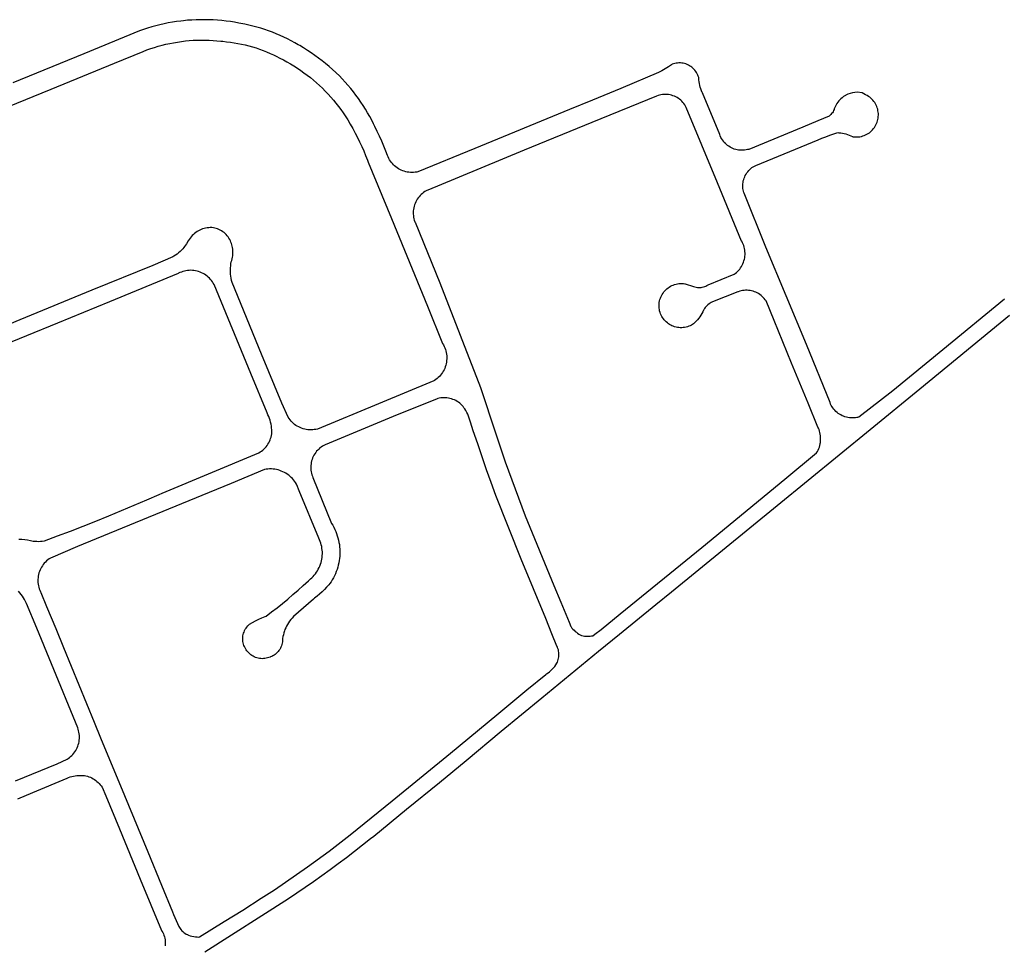
# Model space of a CAD drawing. Units: inches. Extents: x 326449 to 344106, y 4676980 to 4689628.
# Drawn here: x 335596 to 336002, y 4683465 to 4683847 of the extents above; entities that cross this region are included whole.
import ezdxf

# ---------------------------------------------------------------- set-up
doc = ezdxf.new("R2010")
doc.units = ezdxf.units.IN
doc.header["$MEASUREMENT"] = 0
doc.layers.add('Edge_of_Pavement', color=7, linetype='Continuous')

msp = doc.modelspace()

# ---------------------------------------------------------------- linework, layer by layer
at = {"layer": 'Edge_of_Pavement'}
for points in [[(335941.494, 4683682.5864), (335941.2277, 4683682.5247), (335940.6086, 4683682.4225), (335939.9843, 4683682.3598), (335939.3573, 4683682.3371), (335938.7302, 4683682.3543), (335938.1055, 4683682.4114), (335937.4857, 4683682.5082), (335936.8734, 4683682.6442), (335936.271, 4683682.819), (335935.681, 4683683.0318), (335935.1058, 4683683.2817), (335934.5477, 4683683.5677), (335934.009, 4683683.8888), (335933.4918, 4683684.2435), (335932.9983, 4683684.6304), (335932.5306, 4683685.048), (335932.0903, 4683685.4946), (335931.6795, 4683685.9683), (335931.2996, 4683686.4672), (335930.9524, 4683686.9894), (335930.6391, 4683687.5326), (335930.3611, 4683688.0947), (335930.1194, 4683688.6734), (335920.3608, 4683712.6511), (335903.7252, 4683752.7513), (335894.6942, 4683775.0536), (335894.6277, 4683775.2513), (335894.4593, 4683775.8366), (335894.3296, 4683776.4317), (335894.2392, 4683777.034), (335894.1886, 4683777.6409), (335894.1778, 4683778.2499), (335894.2071, 4683778.8582), (335894.2762, 4683779.4633), (335894.3849, 4683780.0626), (335894.5327, 4683780.6534), (335894.7189, 4683781.2333), (335894.9427, 4683781.7997), (335895.2033, 4683782.3502), (335895.4994, 4683782.8824), (335895.8297, 4683783.394), (335896.193, 4683783.8829), (335896.5875, 4683784.3468), (335897.0116, 4683784.7839), (335897.4635, 4683785.1921), (335897.9412, 4683785.5699), (335898.4426, 4683785.9154), (335898.9657, 4683786.2274), (335899.5081, 4683786.5043), (335925.1907, 4683796.9896), (335926.7998, 4683797.6689), (335928.423, 4683798.3108), (335930.0604, 4683798.9152), (335931.7113, 4683799.482), (335933.3747, 4683800.0108), (335933.8134, 4683799.988), (335934.5327, 4683799.9184), (335935.2472, 4683799.8094), (335935.9546, 4683799.6613), (335936.6528, 4683799.4744), (335937.3397, 4683799.2495), (335938.013, 4683798.987), (335938.6709, 4683798.688), (335939.3112, 4683798.3532), (335939.4569, 4683798.3284), (335940.0562, 4683798.2515), (335940.6593, 4683798.2144), (335941.2636, 4683798.2173), (335941.8663, 4683798.2601), (335942.4649, 4683798.3428), (335943.0567, 4683798.4648), (335943.6391, 4683798.6257), (335944.2096, 4683798.8248), (335944.7657, 4683799.0611), (335945.305, 4683799.3338), (335945.825, 4683799.6415), (335946.3236, 4683799.9829), (335946.7984, 4683800.3566), (335947.2476, 4683800.7608), (335947.669, 4683801.1939), (335948.0608, 4683801.6539), (335948.4214, 4683802.1388), (335948.7491, 4683802.6465), (335949.0425, 4683803.1747), (335949.3003, 4683803.7212), (335949.5214, 4683804.2836), (335949.7048, 4683804.8593), (335949.8498, 4683805.4459), (335949.9556, 4683806.0408), (335950.0219, 4683806.6414), (335950.0482, 4683807.2451), (335950.0346, 4683807.8492), (335949.9811, 4683808.4511), (335949.8879, 4683809.0481), (335949.7554, 4683809.6377), (335949.5842, 4683810.2172), (335949.375, 4683810.784), (335949.1288, 4683811.3359), (335948.8466, 4683811.8702), (335948.5298, 4683812.3847), (335948.1795, 4683812.8771), (335947.7975, 4683813.3452), (335947.3854, 4683813.7871), (335946.9449, 4683814.2007), (335946.478, 4683814.5843), (335945.9868, 4683814.9362), (335945.4734, 4683815.2548), (335945.4529, 4683815.266), (335944.7366, 4683815.6594), (335944.0192, 4683816.0561), (335943.3023, 4683816.4552), (335941.2487, 4683816.6468), (335939.3123, 4683816.4392), (335937.4866, 4683815.8995), (335935.6829, 4683814.854), (335935.59, 4683814.7884), (335935.0851, 4683814.4028), (335934.6054, 4683813.9862), (335934.1529, 4683813.5403), (335933.7293, 4683813.0667), (335933.3363, 4683812.5675), (335932.9755, 4683812.0446), (335932.6484, 4683811.5), (335932.3561, 4683810.9359), (335932.0999, 4683810.3546), (335931.8807, 4683809.7583), (335931.7942, 4683809.5277), (335931.5926, 4683809.0754), (335931.3553, 4683808.6408), (335931.0838, 4683808.2267), (335930.7799, 4683807.8358), (335930.4455, 4683807.4707), (335930.0829, 4683807.1337), (335929.6944, 4683806.8271), (335925.0509, 4683804.8301), (335918.8705, 4683802.2376), (335896.6252, 4683793.1164), (335896.1592, 4683792.9892), (335895.5498, 4683792.8597), (335894.9334, 4683792.7695), (335894.3125, 4683792.7191), (335893.6896, 4683792.7086), (335893.0673, 4683792.7381), (335892.4481, 4683792.8074), (335891.8347, 4683792.9163), (335891.2296, 4683793.0644), (335890.6352, 4683793.251), (335890.054, 4683793.4753), (335889.4884, 4683793.7364), (335888.9407, 4683794.0333), (335888.4132, 4683794.3648), (335887.908, 4683794.7294), (335887.4273, 4683795.1256), (335886.9729, 4683795.5519), (335886.5469, 4683796.0064), (335886.1509, 4683796.4874), (335885.7866, 4683796.9927), (335885.4554, 4683797.5204), (335885.1588, 4683798.0682), (335884.8979, 4683798.634), (335884.6739, 4683799.2153), (335877.5572, 4683816.4093), (335877.4626, 4683816.6036), (335877.1526, 4683817.2991), (335876.8795, 4683818.0098), (335876.6442, 4683818.7339), (335876.4472, 4683819.4694), (335876.289, 4683820.2142), (335876.1702, 4683820.9663), (335876.0911, 4683821.7235), (335876.0518, 4683822.4839), (335875.9986, 4683822.6875), (335875.8272, 4683823.2359), (335875.618, 4683823.7711), (335875.3721, 4683824.2904), (335875.0907, 4683824.7914), (335874.7751, 4683825.2715), (335874.4269, 4683825.7286), (335874.0478, 4683826.1603), (335873.6395, 4683826.5647), (335873.2041, 4683826.9396), (335872.7437, 4683827.2834), (335872.2605, 4683827.5943), (335871.7569, 4683827.8708), (335871.2352, 4683828.1117), (335870.698, 4683828.3157), (335870.148, 4683828.4818), (335869.5877, 4683828.6093), (335869.02, 4683828.6975), (335868.4475, 4683828.746), (335867.8729, 4683828.7545), (335867.2992, 4683828.7231), (335866.7291, 4683828.6518), (335866.1653, 4683828.5411), (335865.6106, 4683828.3914), (335865.0676, 4683828.2035), (335864.8025, 4683828.024), (335863.4804, 4683827.1581), (335862.1368, 4683826.3258), (335860.7726, 4683825.5278), (335859.3886, 4683824.7646), (335843.9543, 4683818.1958), (335832.1909, 4683813.391), (335822.7496, 4683809.4893), (335783.7399, 4683793.4204), (335760.265, 4683783.8685), (335759.8108, 4683783.7711), (335759.1645, 4683783.6674), (335758.5131, 4683783.6034), (335757.859, 4683783.5793), (335757.2047, 4683783.5952), (335756.5525, 4683783.6509), (335755.905, 4683783.7464), (335755.2645, 4683783.8812), (335754.6334, 4683784.0549), (335754.0141, 4683784.2667), (335753.409, 4683784.516), (335752.8201, 4683784.8018), (335752.2498, 4683785.1229), (335751.7002, 4683785.4783), (335751.1734, 4683785.8666), (335750.6712, 4683786.2863), (335750.1956, 4683786.7358), (335749.7484, 4683787.2136), (335749.3311, 4683787.7178), (335748.9455, 4683788.2465), (335748.5929, 4683788.7977), (335748.2746, 4683789.3694), (335747.9918, 4683789.9595), (335747.7456, 4683790.5658), (335747.0547, 4683792.3683), (335746.2283, 4683794.4215), (335745.3657, 4683796.4597), (335744.467, 4683798.4823), (335743.5327, 4683800.4886), (335742.563, 4683802.4778), (335742.0206, 4683803.5975), (335741.229, 4683805.1531), (335740.402, 4683806.6901), (335739.54, 4683808.2078), (335738.6435, 4683809.7053), (335737.7129, 4683811.1819), (335736.7486, 4683812.6368), (335735.7513, 4683814.0692), (335734.7215, 4683815.4784), (335733.6596, 4683816.8637), (335732.5663, 4683818.2242), (335731.4421, 4683819.5593), (335730.2876, 4683820.8684), (335729.1034, 4683822.1506), (335727.8901, 4683823.4054), (335726.6484, 4683824.632), (335726.4291, 4683824.8354), (335725.0525, 4683826.0807), (335723.6494, 4683827.2964), (335722.2207, 4683828.4817), (335720.767, 4683829.6363), (335719.2889, 4683830.7595), (335717.7872, 4683831.8508), (335716.2624, 4683832.9097), (335714.7154, 4683833.9358), (335713.1469, 4683834.9284), (335711.5576, 4683835.8873), (335710.9491, 4683836.2508), (335709.4842, 4683837.093), (335707.9997, 4683837.9003), (335706.4965, 4683838.6723), (335704.9755, 4683839.4085), (335703.4375, 4683840.1085), (335701.8834, 4683840.7719), (335700.314, 4683841.3984), (335698.7303, 4683841.9875), (335697.133, 4683842.539), (335695.5232, 4683843.0526), (335693.9017, 4683843.528), (335692.2694, 4683843.9649), (335690.6273, 4683844.363), (335688.9762, 4683844.7222), (335687.317, 4683845.0422), (335686.4756, 4683845.2075), (335684.7363, 4683845.519), (335682.9904, 4683845.7911), (335681.2389, 4683846.0236), (335679.4825, 4683846.2164), (335677.7221, 4683846.3694), (335675.9588, 4683846.4825), (335674.1934, 4683846.5557), (335672.4267, 4683846.589), (335670.6598, 4683846.5822), (335668.8935, 4683846.5355), (335667.1287, 4683846.4488), (335665.3663, 4683846.3222), (335663.6072, 4683846.1557), (335662.5786, 4683846.037), (335660.8395, 4683845.8041), (335659.1062, 4683845.5317), (335657.3795, 4683845.2198), (335655.6604, 4683844.8687), (335653.9498, 4683844.4784), (335652.2485, 4683844.0493), (335650.5574, 4683843.5815), (335648.8775, 4683843.0753), (335647.2095, 4683842.5309), (335645.5543, 4683841.9486), (335622.5758, 4683832.5213), (335593.34, 4683820.5102)], [(335591.2714, 4683810.6031), (335609.1056, 4683817.9439), (335635.2318, 4683828.6812), (335647.0846, 4683833.5145), (335648.6068, 4683834.0968), (335650.1428, 4683834.6414), (335651.6917, 4683835.1483), (335653.2526, 4683835.6169), (335654.8245, 4683836.0471), (335656.4065, 4683836.4386), (335657.9977, 4683836.7912), (335659.597, 4683837.1046), (335661.2035, 4683837.3787), (335662.8163, 4683837.6133), (335664.4343, 4683837.8082), (335666.0566, 4683837.9633), (335667.6822, 4683838.0786), (335669.3102, 4683838.154), (335670.9396, 4683838.1894), (335672.5693, 4683838.1847), (335674.1984, 4683838.1401), (335675.8259, 4683838.0556), (335677.4509, 4683837.9311), (335679.0723, 4683837.7668), (335679.9101, 4683837.666), (335681.4527, 4683837.5173), (335682.991, 4683837.3287), (335684.524, 4683837.1007), (335686.0506, 4683836.8331), (335687.5698, 4683836.5263), (335689.0807, 4683836.1805), (335690.5822, 4683835.7958), (335692.0733, 4683835.3726), (335693.553, 4683834.9111), (335695.0203, 4683834.4116), (335696.4743, 4683833.8744), (335697.914, 4683833.3), (335699.3385, 4683832.6887), (335700.7467, 4683832.0409), (335701.8784, 4683831.4878), (335703.3763, 4683830.7654), (335704.8564, 4683830.0072), (335706.3179, 4683829.2136), (335707.7598, 4683828.3851), (335709.1815, 4683827.5221), (335710.5819, 4683826.6252), (335711.9604, 4683825.6949), (335713.3161, 4683824.7317), (335714.6482, 4683823.7362), (335715.956, 4683822.7089), (335717.2387, 4683821.6505), (335718.4956, 4683820.5615), (335719.726, 4683819.4426), (335720.9291, 4683818.2945), (335722.1042, 4683817.1177), (335723.2507, 4683815.913), (335724.3679, 4683814.6811), (335725.4551, 4683813.4227), (335726.5118, 4683812.1385), (335727.5372, 4683810.8293), (335728.5309, 4683809.4958), (335729.4922, 4683808.1388), (335730.2804, 4683806.972), (335731.359, 4683805.2227), (335732.4034, 4683803.4527), (335733.4133, 4683801.6627), (335734.3882, 4683799.8534), (335735.3278, 4683798.0255), (335736.2318, 4683796.1798), (335737.0997, 4683794.3168), (335737.9313, 4683792.4373), (335738.7262, 4683790.542), (335739.4841, 4683788.6316), (335739.7729, 4683787.8741), (335749.4238, 4683764.5896), (335764.2236, 4683728.3923), (335770.4687, 4683713.0318), (335770.8068, 4683712.4574), (335771.1098, 4683711.8637), (335771.3767, 4683711.2529), (335771.6065, 4683710.6273), (335771.7984, 4683709.9889), (335771.9516, 4683709.3402), (335772.0657, 4683708.6835), (335772.1402, 4683708.0211), (335772.1748, 4683707.3554), (335772.1694, 4683706.6889), (335772.1241, 4683706.0239), (335772.039, 4683705.3628), (335771.9143, 4683704.708), (335771.7507, 4683704.0618), (335771.5486, 4683703.4267), (335771.3087, 4683702.8047), (335771.032, 4683702.1983), (335770.7194, 4683701.6096), (335770.3721, 4683701.0407), (335769.9913, 4683700.4936), (335769.5784, 4683699.9704), (335769.1348, 4683699.4728), (335768.6622, 4683699.0028), (335768.1622, 4683698.5619), (335767.6368, 4683698.1518), (335767.0876, 4683697.774), (335766.8745, 4683697.64), (335744.0008, 4683688.1531), (335718.8763, 4683677.7644), (335718.2303, 4683677.6191), (335717.5767, 4683677.5131), (335716.918, 4683677.4467), (335716.2563, 4683677.4202), (335715.5943, 4683677.4336), (335714.9343, 4683677.487), (335714.2787, 4683677.5801), (335713.63, 4683677.7126), (335712.9904, 4683677.884), (335712.3623, 4683678.0937), (335711.748, 4683678.3409), (335711.1497, 4683678.6248), (335710.5697, 4683678.9442), (335710.01, 4683679.2981), (335709.4726, 4683679.685), (335708.9597, 4683680.1037), (335708.4729, 4683680.5526), (335708.0141, 4683681.03), (335707.585, 4683681.5343), (335707.1871, 4683682.0635), (335706.8218, 4683682.6157), (335704.1481, 4683688.3991), (335695.8438, 4683708.5985), (335683.6726, 4683738.2241), (335683.4646, 4683739.0694), (335683.2955, 4683739.9234), (335683.1659, 4683740.7843), (335683.0759, 4683741.6502), (335683.0258, 4683742.5194), (335683.0157, 4683743.3899), (335683.0455, 4683744.26), (335683.1153, 4683745.1278), (335683.2248, 4683745.9914), (335683.3426, 4683746.6872), (335683.5573, 4683747.3163), (335683.7338, 4683747.9572), (335683.8717, 4683748.6076), (335683.9703, 4683749.2651), (335684.0293, 4683749.9275), (335684.0485, 4683750.5922), (335684.0278, 4683751.2569), (335683.9674, 4683751.9191), (335683.8674, 4683752.5766), (335683.7281, 4683753.2269), (335683.6011, 4683753.6988), (335683.4368, 4683754.2898), (335683.2342, 4683754.8688), (335682.9944, 4683755.4333), (335682.7184, 4683755.9811), (335682.4072, 4683756.5097), (335682.0622, 4683757.0169), (335681.6849, 4683757.5006), (335681.2769, 4683757.9586), (335680.8399, 4683758.3891), (335680.3758, 4683758.7902), (335679.8866, 4683759.1602), (335679.3743, 4683759.4975), (335678.8411, 4683759.8007), (335678.2892, 4683760.0686), (335677.7211, 4683760.2999), (335677.1391, 4683760.4937), (335676.5458, 4683760.6492), (335675.9682, 4683760.7617), (335675.3309, 4683760.8169), (335674.6914, 4683760.8322), (335674.0522, 4683760.8074), (335673.4158, 4683760.7428), (335672.7846, 4683760.6386), (335672.1612, 4683760.4951), (335671.548, 4683760.3129), (335670.9473, 4683760.0928), (335670.3616, 4683759.8356), (335669.7931, 4683759.5423), (335669.244, 4683759.2141), (335668.7165, 4683758.8521), (335668.2126, 4683758.458), (335667.7343, 4683758.0331), (335667.2882, 4683757.5841), (335666.4549, 4683756.4683), (335665.6394, 4683755.3391), (335664.8426, 4683754.1972), (335664.0649, 4683753.0437), (335663.834, 4683752.6933), (335663.3273, 4683752.09), (335662.791, 4683751.5125), (335662.2266, 4683750.9623), (335661.6354, 4683750.4408), (335661.019, 4683749.9494), (335660.379, 4683749.4894), (335659.717, 4683749.0618), (335659.2169, 4683748.7686), (335650.9661, 4683745.2679), (335625.8858, 4683734.9823), (335596.2587, 4683722.7487), (335575.5307, 4683714.1245)], [(335926.0733, 4683671.7961), (335926.1528, 4683672.2883), (335926.22, 4683672.9544), (335926.2474, 4683673.6232), (335926.235, 4683674.2925), (335926.1828, 4683674.9597), (335926.0909, 4683675.6226), (335925.9598, 4683676.2787), (335925.7898, 4683676.9257), (335925.5816, 4683677.5614), (335925.3358, 4683678.1833), (335925.1488, 4683678.5952), (335921.0485, 4683688.3779), (335914.2508, 4683704.8723), (335907.0495, 4683722.5824), (335903.7774, 4683730.5974), (335903.4226, 4683731.1082), (335903.0356, 4683731.5951), (335902.6181, 4683732.0562), (335902.1719, 4683732.4894), (335901.6988, 4683732.8931), (335901.2006, 4683733.2656), (335900.6796, 4683733.6053), (335900.1378, 4683733.9108), (335899.5775, 4683734.1809), (335899.001, 4683734.4144), (335898.4107, 4683734.6104), (335897.809, 4683734.7681), (335897.1984, 4683734.8868), (335896.5814, 4683734.966), (335895.9606, 4683735.0054), (335895.3385, 4683735.0048), (335894.7178, 4683734.9643), (335894.1009, 4683734.884), (335893.4905, 4683734.7642), (335892.889, 4683734.6055), (335892.299, 4683734.4084), (335892.0549, 4683734.3143), (335881.6549, 4683730.1615), (335881.1666, 4683729.9339), (335880.6966, 4683729.6707), (335880.2474, 4683729.3733), (335879.8215, 4683729.0435), (335879.4212, 4683728.6829), (335879.0487, 4683728.2937), (335878.7062, 4683727.8779), (335878.3954, 4683727.4379), (335878.1182, 4683726.976), (335878.0264, 4683726.804), (335877.6922, 4683726.0946), (335877.3224, 4683725.4032), (335876.9177, 4683724.7315), (335876.4794, 4683724.0813), (335876.0085, 4683723.4542), (335875.5063, 4683722.8519), (335874.9741, 4683722.276), (335874.4132, 4683721.7279), (335873.8251, 4683721.2091), (335873.4912, 4683720.9373), (335872.981, 4683720.6336), (335872.4515, 4683720.365), (335871.905, 4683720.1325), (335871.3441, 4683719.9373), (335870.7714, 4683719.7802), (335870.1893, 4683719.662), (335869.6005, 4683719.5832), (335869.0077, 4683719.5441), (335868.4136, 4683719.5449), (335867.8209, 4683719.5856), (335867.2322, 4683719.6661), (335866.6503, 4683719.7859), (335866.0777, 4683719.9446), (335865.5171, 4683720.1413), (335864.971, 4683720.3753), (335864.4418, 4683720.6454), (335863.932, 4683720.9504), (335863.5869, 4683721.1847), (335863.1028, 4683721.535), (335862.6432, 4683721.9169), (335862.2102, 4683722.3287), (335861.8057, 4683722.7685), (335861.4315, 4683723.2344), (335861.0893, 4683723.7243), (335860.7806, 4683724.2359), (335860.5068, 4683724.7671), (335860.2692, 4683725.3154), (335860.0688, 4683725.8783), (335859.9065, 4683726.4534), (335859.783, 4683727.038), (335859.6988, 4683727.6296), (335859.6545, 4683728.2256), (335859.6501, 4683728.8231), (335859.6857, 4683729.4196), (335859.761, 4683730.0124), (335859.8759, 4683730.5988), (335860.0297, 4683731.1762), (335860.2218, 4683731.742), (335860.4143, 4683732.2113), (335860.6713, 4683732.7612), (335860.9639, 4683733.293), (335861.2909, 4683733.8043), (335861.6509, 4683734.293), (335862.0423, 4683734.7569), (335862.4633, 4683735.1941), (335862.9123, 4683735.6026), (335863.3871, 4683735.9806), (335863.8859, 4683736.3266), (335864.4063, 4683736.6389), (335864.9461, 4683736.9163), (335865.5031, 4683737.1576), (335866.0747, 4683737.3616), (335866.6586, 4683737.5276), (335867.2521, 4683737.6548), (335867.8526, 4683737.7426), (335868.4577, 4683737.7907), (335869.0646, 4683737.7988), (335869.6707, 4683737.767), (335870.2734, 4683737.6953), (335870.389, 4683737.6769), (335873.8996, 4683736.6139), (335874.9598, 4683736.2847), (335875.4616, 4683736.2024), (335875.9685, 4683736.1595), (335876.4776, 4683736.1562), (335876.9855, 4683736.1926), (335877.4893, 4683736.2683), (335877.9858, 4683736.3829), (335878.4719, 4683736.5358), (335878.9447, 4683736.726), (335879.4012, 4683736.9523), (335879.8387, 4683737.2134), (335890.5487, 4683741.5859), (335891.0688, 4683741.959), (335891.5647, 4683742.3638), (335892.0343, 4683742.7989), (335892.4758, 4683743.2624), (335892.8876, 4683743.7526), (335893.268, 4683744.2676), (335893.6154, 4683744.8053), (335893.9287, 4683745.3637), (335894.2065, 4683745.9406), (335894.4478, 4683746.5337), (335894.6516, 4683747.1407), (335894.8171, 4683747.7593), (335894.9437, 4683748.3871), (335895.0309, 4683749.0215), (335895.0784, 4683749.6602), (335895.0859, 4683750.3006), (335895.0535, 4683750.9403), (335894.9812, 4683751.5767), (335894.8694, 4683752.2073), (335894.7185, 4683752.8298), (335894.529, 4683753.4417), (335894.3017, 4683754.0405), (335894.0376, 4683754.6241), (335893.7375, 4683755.19), (335893.6879, 4683755.276), (335883.7171, 4683779.3247), (335870.8953, 4683810.4299), (335870.5947, 4683810.9778), (335870.2596, 4683811.5053), (335869.8916, 4683812.0103), (335869.4919, 4683812.4907), (335869.0624, 4683812.9445), (335868.6047, 4683813.37), (335868.1208, 4683813.7653), (335867.6125, 4683814.1289), (335867.082, 4683814.4592), (335866.5315, 4683814.7548), (335865.9633, 4683815.0147), (335865.3795, 4683815.2377), (335864.7827, 4683815.4229), (335864.1753, 4683815.5696), (335863.5597, 4683815.6771), (335862.9385, 4683815.745), (335862.3143, 4683815.773), (335861.6895, 4683815.7611), (335861.0668, 4683815.7092), (335860.4486, 4683815.6176), (335859.8376, 4683815.4866), (335859.2363, 4683815.3169), (335858.647, 4683815.109), (335858.5691, 4683815.0783), (335831.965, 4683804.1687), (335804.0694, 4683792.7127), (335768.3015, 4683777.9088), (335763.7211, 4683776.0219), (335763.1663, 4683775.6955), (335762.6328, 4683775.3353), (335762.1226, 4683774.9426), (335761.6378, 4683774.519), (335761.1802, 4683774.0662), (335760.7515, 4683773.5857), (335760.3535, 4683773.0796), (335759.9877, 4683772.5498), (335759.6554, 4683771.9982), (335759.358, 4683771.4271), (335759.0965, 4683770.8386), (335758.8721, 4683770.235), (335758.6855, 4683769.6186), (335758.5376, 4683768.9918), (335758.4288, 4683768.357), (335758.3596, 4683767.7168), (335758.3302, 4683767.0734), (335758.3408, 4683766.4295), (335758.3913, 4683765.7874), (335758.4815, 4683765.1497), (335758.6111, 4683764.5189), (335758.7796, 4683763.8973), (335758.9863, 4683763.2874), (335759.0806, 4683763.0445), (335769.357, 4683738.1201), (335786.0479, 4683694.8782), (335792.3696, 4683675.7433), (335796.1815, 4683664.2426), (335804.5245, 4683642.0431), (335816.2962, 4683613.2714), (335819.1854, 4683606.3279), (335821.2259, 4683601.3781), (335821.9049, 4683599.8208), (335822.6138, 4683598.0991), (335823.2856, 4683596.3626), (335823.3805, 4683596.2232), (335823.7589, 4683595.7123), (335824.1686, 4683595.2261), (335824.608, 4683594.7666), (335825.0754, 4683594.3357), (335825.569, 4683593.9349), (335826.0867, 4683593.566), (335826.6266, 4683593.2303), (335827.1371, 4683592.9539), (335827.7132, 4683592.6854), (335827.7612, 4683592.6705), (335828.3288, 4683592.5169), (335828.9055, 4683592.4023), (335829.4886, 4683592.3271), (335830.0755, 4683592.2918), (335830.3741, 4683592.2941)], [(335595.8348, 4683632.4017), (335597.0413, 4683632.3176), (335598.2443, 4683632.1937), (335599.4426, 4683632.03), (335600.6348, 4683631.8268), (335601.7564, 4683631.5983), (335602.4939, 4683631.5101), (335603.2351, 4683631.4618), (335603.9778, 4683631.4534), (335604.7198, 4683631.4849), (335605.4591, 4683631.5564), (335606.1935, 4683631.6676), (335606.4185, 4683631.7098), (335611.7313, 4683633.6863), (335617.0301, 4683635.7001), (335622.3145, 4683637.7514), (335627.5843, 4683639.8398), (335632.8393, 4683641.9653), (335638.0792, 4683644.1279), (335643.3036, 4683646.3274), (335648.5125, 4683648.5637), (335653.7054, 4683650.8366), (335654.8214, 4683651.3308), (335694.7386, 4683668.0105), (335695.2942, 4683668.3432), (335695.8282, 4683668.7095), (335696.3386, 4683669.1081), (335696.8235, 4683669.5374), (335697.281, 4683669.9958), (335697.7094, 4683670.4816), (335698.1071, 4683670.9929), (335698.4725, 4683671.5277), (335698.8042, 4683672.0841), (335699.101, 4683672.6599), (335699.3618, 4683673.2529), (335699.5855, 4683673.8608), (335699.7713, 4683674.4814), (335699.9185, 4683675.1122), (335700.0265, 4683675.7509), (335700.0526, 4683676.5817), (335700.036, 4683677.3937), (335699.9795, 4683678.204), (335699.8832, 4683679.0104), (335699.7473, 4683679.8111), (335699.5722, 4683680.6042), (335699.3582, 4683681.3877), (335699.106, 4683682.1597), (335698.816, 4683682.9184), (335698.489, 4683683.6619), (335698.1258, 4683684.3883), (335698.108, 4683684.4218), (335691.4438, 4683700.6454), (335676.2486, 4683737.3317), (335675.9311, 4683737.9079), (335675.5793, 4683738.4639), (335675.1943, 4683738.9974), (335674.7776, 4683739.5065), (335674.3308, 4683739.9894), (335673.8554, 4683740.4442), (335673.3533, 4683740.8693), (335672.8263, 4683741.2632), (335672.2763, 4683741.6243), (335671.7054, 4683741.9513), (335671.1157, 4683742.243), (335670.5094, 4683742.4984), (335669.8886, 4683742.7164), (335669.2558, 4683742.8964), (335668.6132, 4683743.0375), (335667.9632, 4683743.1394), (335667.3082, 4683743.2016), (335666.6506, 4683743.2239), (335665.9929, 4683743.2062), (335665.3375, 4683743.1485), (335664.6868, 4683743.0512), (335664.0432, 4683742.9145), (335663.4091, 4683742.739), (335662.7869, 4683742.5253), (335662.1788, 4683742.2741), (335661.587, 4683741.9865), (335661.5124, 4683741.9471), (335633.1612, 4683730.2427), (335611.7326, 4683721.4343), (335586.0964, 4683710.9226)], [(336002.0576, 4683731.2701), (335976.6291, 4683710.4229), (335955.934, 4683693.5107), (335942.0448, 4683682.7231), (335941.8391, 4683682.6662), (335941.494, 4683682.5864)], [(336004.0236, 4683724.5467), (335967.1475, 4683694.2088), (335946.6823, 4683677.4596), (335908.3901, 4683646.1303), (335864.7237, 4683610.5596), (335858.28, 4683605.2117), (335843.3447, 4683593.0542), (335834.7395, 4683586.0495), (335811.3409, 4683566.8242), (335794.6159, 4683553.0015), (335780.1813, 4683540.9388), (335769.1029, 4683531.9199), (335755.5675, 4683520.8707), (335742.0483, 4683509.8018), (335740.6982, 4683508.7084), (335737.4275, 4683506.0954), (335734.1323, 4683503.5131), (335730.8129, 4683500.9619), (335727.4697, 4683498.4421), (335724.1029, 4683495.9537), (335720.7129, 4683493.497), (335717.2999, 4683491.0724), (335713.8644, 4683488.6799), (335710.4065, 4683486.3198), (335706.9266, 4683483.9923), (335672.4264, 4683462.0429)], [(335818.3766, 4683584.5024), (335818.3795, 4683584.9954), (335818.3429, 4683585.5644), (335818.2666, 4683586.1293), (335818.1509, 4683586.6875), (335817.9964, 4683587.2362), (335817.804, 4683587.7726), (335817.5744, 4683588.2942), (335815.5139, 4683593.3473), (335812.943, 4683599.652), (335802.7751, 4683624.0914), (335792.4114, 4683650.3443), (335790.4868, 4683655.6684), (335788.5938, 4683661.0043), (335786.7327, 4683666.3517), (335784.9034, 4683671.7104), (335783.106, 4683677.08), (335781.9542, 4683680.5781), (335781.7232, 4683681.4172), (335781.4545, 4683682.2454), (335781.1488, 4683683.0609), (335780.8065, 4683683.862), (335780.4286, 4683684.6471), (335780.0157, 4683685.4144), (335779.6317, 4683686.0615), (335779.2628, 4683686.5847), (335778.8619, 4683687.0838), (335778.4307, 4683687.557), (335777.9707, 4683688.0023), (335777.4838, 4683688.418), (335776.9719, 4683688.8025), (335776.437, 4683689.1543), (335775.8812, 4683689.4721), (335775.3066, 4683689.7546), (335774.7156, 4683690.0006), (335774.1103, 4683690.2093), (335773.4931, 4683690.3798), (335772.8665, 4683690.5114), (335772.2329, 4683690.6037), (335771.5948, 4683690.6563), (335770.9546, 4683690.6689), (335770.315, 4683690.6416), (335769.6782, 4683690.5743), (335769.0469, 4683690.4675), (335768.4235, 4683690.3215), (335768.2592, 4683690.2761), (335750.1129, 4683682.9892), (335722.0913, 4683671.3194), (335721.5169, 4683671.0291), (335720.9617, 4683670.7037), (335720.4277, 4683670.3445), (335719.917, 4683669.9528), (335719.4317, 4683669.5301), (335718.9736, 4683669.0781), (335718.5444, 4683668.5985), (335718.1458, 4683668.0932), (335717.7794, 4683667.5642), (335717.4466, 4683667.0134), (335717.1486, 4683666.4429), (335716.8866, 4683665.8551), (335716.6616, 4683665.2521), (335716.4745, 4683664.6364), (335716.326, 4683664.0102), (335716.2167, 4683663.3759), (335716.147, 4683662.7361), (335716.1172, 4683662.0933), (335716.1273, 4683661.4497), (335716.1774, 4683660.8081), (335716.2673, 4683660.1708), (335716.3965, 4683659.5403), (335716.5647, 4683658.9191), (335716.7711, 4683658.3095), (335716.9562, 4683657.8479), (335724.6805, 4683638.8708), (335725.1669, 4683638.0638), (335725.6186, 4683637.2368), (335726.0348, 4683636.3914), (335726.4148, 4683635.5291), (335726.7579, 4683634.6514), (335727.0634, 4683633.76), (335727.3309, 4683632.8563), (335727.5598, 4683631.9421), (335727.7497, 4683631.0191), (335727.9003, 4683630.0887), (335728.0113, 4683629.1528), (335728.0825, 4683628.2131), (335728.1138, 4683627.2711), (335728.1051, 4683626.3287), (335728.0564, 4683625.3874), (335727.9679, 4683624.4491), (335727.8397, 4683623.5153), (335727.672, 4683622.5878), (335727.4651, 4683621.6683), (335727.2194, 4683620.7584), (335726.9353, 4683619.8597), (335726.6134, 4683618.9738), (335726.2542, 4683618.1024), (335725.8584, 4683617.247), (335725.4266, 4683616.4092), (335724.9598, 4683615.5905), (335724.4586, 4683614.7922), (335723.9241, 4683614.016), (335723.5651, 4683613.5318), (335722.6611, 4683612.5377), (335721.7279, 4683611.5709), (335720.7663, 4683610.6323), (335719.7772, 4683609.7226), (335718.7614, 4683608.8426), (335717.7199, 4683607.9933), (335717.2937, 4683607.6602), (335708.9625, 4683600.4174), (335708.4137, 4683599.8265), (335707.8948, 4683599.2092), (335707.4072, 4683598.5668), (335706.9521, 4683597.9011), (335706.5304, 4683597.2136), (335706.1434, 4683596.506), (335705.792, 4683595.7802), (335705.4769, 4683595.0378), (335705.2781, 4683594.5081), (335705.0268, 4683593.7418), (335704.8137, 4683592.964), (335704.6395, 4683592.1766), (335704.5045, 4683591.3815), (335704.4606, 4683591.0535), (335704.4537, 4683590.5032), (335704.4069, 4683589.9548), (335704.3204, 4683589.4113), (335704.1946, 4683588.8755), (335704.0303, 4683588.3502), (335703.8283, 4683587.8382), (335703.5897, 4683587.3423), (335703.3156, 4683586.865), (335703.0077, 4683586.4089), (335702.6674, 4683585.9763), (335702.2966, 4683585.5696), (335701.8973, 4683585.1908), (335701.4715, 4683584.8421), (335701.0215, 4683584.5252), (335700.5497, 4683584.2418), (335700.0586, 4683583.9934), (335699.5507, 4683583.7813), (335699.4067, 4683583.7288), (335698.8804, 4683583.5223), (335698.3407, 4683583.3535), (335697.7905, 4683583.2233), (335697.2325, 4683583.1323), (335696.6694, 4683583.0809), (335696.1041, 4683583.0694), (335695.5393, 4683583.098), (335694.9781, 4683583.1663), (335694.423, 4683583.2742), (335693.877, 4683583.421), (335693.3427, 4683583.606), (335692.8229, 4683583.8284), (335692.32, 4683584.0869), (335691.8367, 4683584.3803), (335691.3753, 4683584.7071), (335690.9382, 4683585.0657), (335690.5275, 4683585.4543), (335690.1453, 4683585.871), (335689.7936, 4683586.3136), (335689.474, 4683586.78), (335689.3138, 4683587.0434), (335689.0311, 4683587.5297), (335688.7835, 4683588.0348), (335688.5725, 4683588.5563), (335688.3991, 4683589.0914), (335688.2641, 4683589.6375), (335688.1682, 4683590.1918), (335688.112, 4683590.7515), (335688.0956, 4683591.3138), (335688.1193, 4683591.8758), (335688.1828, 4683592.4348), (335688.2858, 4683592.9878), (335688.4279, 4683593.532), (335688.6082, 4683594.0649), (335688.826, 4683594.5835), (335688.8718, 4683594.6809), (335689.1327, 4683595.1793), (335689.4283, 4683595.6579), (335689.7571, 4683596.1142), (335690.1176, 4683596.546), (335690.5078, 4683596.9512), (335690.921, 4683597.3236), (335692.1542, 4683598.0243), (335693.4066, 4683598.6901), (335694.6772, 4683599.3203), (335695.965, 4683599.9146), (335697.2691, 4683600.4725), (335697.7076, 4683600.6504), (335699.9714, 4683602.3592), (335702.2112, 4683604.0995), (335704.4267, 4683605.8708), (335706.6172, 4683607.673), (335708.7825, 4683609.5055), (335710.922, 4683611.3681), (335713.0354, 4683613.2603), (335715.1222, 4683615.1819), (335715.9605, 4683615.9691), (335716.5165, 4683616.4579), (335717.0453, 4683616.9759), (335717.5453, 4683617.5218), (335718.0151, 4683618.0938), (335718.4533, 4683618.6904), (335718.8587, 4683619.3097), (335719.23, 4683619.95), (335719.5662, 4683620.6095), (335719.8663, 4683621.2861), (335720.1294, 4683621.9779), (335720.3548, 4683622.6829), (335720.5417, 4683623.399), (335720.6897, 4683624.1242), (335720.7983, 4683624.8563), (335720.8672, 4683625.5931), (335720.8962, 4683626.3327), (335720.8853, 4683627.0727), (335720.8343, 4683627.811), (335720.7436, 4683628.5455), (335720.6133, 4683629.274), (335720.4438, 4683629.9944), (335720.2357, 4683630.7046), (335719.9895, 4683631.4026), (335719.7059, 4683632.0862), (335719.3936, 4683632.7384), (335711.3065, 4683652.2382), (335710.3847, 4683654.7135), (335710.1974, 4683655.0586), (335709.8363, 4683655.6586), (335709.4415, 4683656.2369), (335709.0143, 4683656.7917), (335708.5561, 4683657.3213), (335708.0685, 4683657.8238), (335707.553, 4683658.2977), (335707.0113, 4683658.7414), (335706.4451, 4683659.1534), (335705.8563, 4683659.5324), (335705.2469, 4683659.8772), (335704.6187, 4683660.1866), (335703.9739, 4683660.4597), (335703.3146, 4683660.6955), (335702.6429, 4683660.8933), (335701.9609, 4683661.0524), (335701.271, 4683661.1724), (335700.5754, 4683661.2527), (335699.8763, 4683661.2932), (335699.1761, 4683661.2938), (335698.4769, 4683661.2544), (335697.7812, 4683661.1751), (335697.0911, 4683661.0562), (335683.2716, 4683655.2638), (335674.1946, 4683651.5908), (335643.7397, 4683639.0413), (335619.9611, 4683629.2668), (335608.8002, 4683624.5784), (335608.2504, 4683624.2119), (335607.7238, 4683623.8129), (335607.7236, 4683623.8128), (335607.2224, 4683623.3828), (335606.7476, 4683622.9228), (335606.302, 4683622.4356), (335605.8864, 4683621.9216), (335605.5024, 4683621.384), (335605.152, 4683620.824), (335604.836, 4683620.2436), (335604.5556, 4683619.6452), (335604.312, 4683619.0312), (335604.106, 4683618.4036), (335603.9384, 4683617.7644), (335603.81, 4683617.1164), (335603.7208, 4683616.462), (335603.6712, 4683615.8032), (335603.6616, 4683615.1424), (335603.6924, 4683614.4824), (335603.7628, 4683613.8256), (335603.8728, 4683613.1744), (335604.022, 4683612.5308), (335604.2096, 4683611.8976), (335604.4356, 4683611.2768), (335604.6984, 4683610.6704), (335604.8292, 4683610.4028), (335607.27, 4683604.6496), (335611.03, 4683595.5008), (335614.2712, 4683587.6152), (335626.87, 4683556.9528), (335629.5192, 4683550.3744), (335639.352, 4683526.6384), (335648.938, 4683503.3852), (335654.6244, 4683489.6216), (335659.14, 4683478.6412), (335659.564, 4683477.6104), (335661.722, 4683472.6212), (335661.9528, 4683472.2264), (335662.2664, 4683471.7608), (335662.6124, 4683471.318), (335662.9884, 4683470.9008), (335663.3928, 4683470.5112), (335663.8232, 4683470.1512), (335664.2776, 4683469.8224), (335664.754, 4683469.5264), (335665.25, 4683469.2652), (335665.4376, 4683469.1932)], [(335830.3741, 4683592.2941), (335830.6635, 4683592.2964), (335831.2497, 4683592.3409), (335831.8316, 4683592.4253), (335832.4064, 4683592.5489), (335833.2145, 4683593.1609), (335835.8627, 4683595.1663), (335843.5775, 4683601.5611), (335877.2524, 4683628.8871), (335911.5258, 4683657.0475), (335924.6064, 4683667.8993), (335924.9375, 4683668.4811), (335925.2334, 4683669.0816), (335925.4931, 4683669.6987), (335925.7156, 4683670.3302), (335925.9001, 4683670.9738), (335926.046, 4683671.6273), (335926.0733, 4683671.7961)], [(335594.4157, 4683532.6955), (335611.5472, 4683539.75), (335615.692, 4683541.6184), (335616.1011, 4683541.8834), (335616.6298, 4683542.2674), (335617.1342, 4683542.6831), (335617.6123, 4683543.1287), (335618.0623, 4683543.6027), (335618.4826, 4683544.1033), (335618.8715, 4683544.6287), (335619.2277, 4683545.1767), (335619.5497, 4683545.7455), (335619.8364, 4683546.3328), (335620.0867, 4683546.9364), (335620.2996, 4683547.5542), (335620.4744, 4683548.1838), (335620.6105, 4683548.8228), (335620.7072, 4683549.4689), (335620.7643, 4683550.1195), (335620.7814, 4683550.7724), (335620.7587, 4683551.425), (335620.6961, 4683552.0749), (335620.5939, 4683552.7197), (335620.4524, 4683553.3569), (335620.2723, 4683553.9842), (335620.0541, 4683554.5993), (335609.2031, 4683580.932), (335603.1553, 4683595.5836), (335598.9053, 4683605.8796), (335598.5526, 4683606.6557), (335598.1642, 4683607.4146), (335597.7411, 4683608.1548), (335597.2841, 4683608.8745), (335596.7942, 4683609.5722), (335596.2726, 4683610.2463), (335595.7203, 4683610.8953)], [(335665.4376, 4683469.1932), (335665.7772, 4683469.0628), (335666.4668, 4683468.836), (335667.168, 4683468.6472), (335667.8784, 4683468.4976), (335668.5956, 4683468.3872), (335669.318, 4683468.3168), (335670.0432, 4683468.286), (335670.198, 4683468.3808), (335680.4208, 4683474.6404), (335688.1304, 4683479.4116), (335695.648, 4683484.2632), (335701.2152, 4683487.8012), (335714.7532, 4683497.1964), (335723.6988, 4683503.7228), (335732.3084, 4683510.3992), (335749.652, 4683524.3984), (335773.6936, 4683544.1088), (335792.7392, 4683559.9428), (335805.1176, 4683570.2348), (335813.0344, 4683576.6056), (335813.3184, 4683576.792), (335813.9416, 4683577.236), (335814.5408, 4683577.7116), (335815.1144, 4683578.218), (335815.6608, 4683578.7536), (335816.178, 4683579.3168), (335816.6656, 4683579.9068), (335817.1216, 4683580.5212), (335817.5448, 4683581.1584), (335817.7684, 4683581.654), (335817.9672, 4683582.1884), (335818.128, 4683582.7356), (335818.25, 4683583.2924), (335818.3328, 4683583.8568), (335818.376, 4683584.4252), (335818.3768, 4683584.5024)], [(335595.415, 4683525.2865), (335601.5578, 4683527.8767), (335615.7553, 4683533.795), (335616.3115, 4683534.0392), (335616.9604, 4683534.2839), (335617.6222, 4683534.4914), (335618.2946, 4683534.6611), (335618.9755, 4683534.7923), (335619.6625, 4683534.8847), (335620.3533, 4683534.9379), (335621.0458, 4683534.9518), (335621.7375, 4683534.9263), (335622.1707, 4683534.8994), (335622.808, 4683534.8263), (335623.4395, 4683534.7138), (335624.0628, 4683534.5622), (335624.6755, 4683534.3722), (335625.2751, 4683534.1444), (335625.8595, 4683533.8798), (335626.4262, 4683533.5794), (335626.9731, 4683533.2444), (335627.4981, 4683532.876), (335627.9991, 4683532.4758), (335628.4741, 4683532.0452), (335628.9214, 4683531.5859), (335629.3392, 4683531.0998), (335629.7258, 4683530.5886), (335630.0799, 4683530.0544), (335631.6961, 4683526.4868), (335637.2435, 4683512.8529), (335645.8405, 4683492.0907), (335654.6073, 4683470.9818), (335654.7866, 4683470.6907), (335655.0907, 4683470.1383), (335655.3592, 4683469.5677), (335655.5911, 4683468.9812), (335655.7853, 4683468.3811), (335655.9411, 4683467.77), (335656.0579, 4683467.1501), (335656.1352, 4683466.5241), (335656.1727, 4683465.8944), (335656.1703, 4683465.2636), (335656.1279, 4683464.6342)]]:
    msp.add_lwpolyline(points, dxfattribs=at)

doc.saveas('drawing.dxf')
